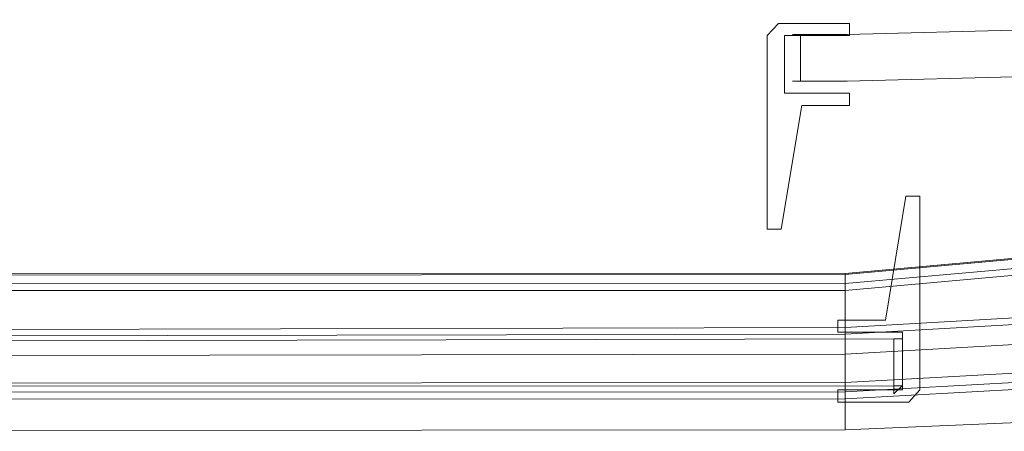
# Model space of a CAD drawing. Extents: x 3 to 803, y 40 to 840.
# Drawn here: x 198 to 296, y 40 to 81 of the extents above; entities that cross this region are included whole.
import ezdxf

# ---------------------------------------------------------------- set-up
doc = ezdxf.new("R2010")
doc.units = 0
doc.header["$LTSCALE"] = 500
doc.header["$MEASUREMENT"] = 0
for name, color, linetype in [('LISTWA_2', 7, 'Continuous'), ('SZKLO', 7, 'Continuous'), ('USZCZELKA', 7, 'Continuous')]:
    doc.layers.add(name, color=color, linetype=linetype)

msp = doc.modelspace()

# ---------------------------------------------------------------- linework, layer by layer
at = {"layer": 'LISTWA_2', "lineweight": 0}
for points, invisible_edges in [([(306.787, 58.132, 1615.578), (306.787, 58.132, 1611.044), (280.39, 55.759, 1611.044), (280.39, 55.759, 1615.578)], 11), ([(306.787, 58.132, 1603.543), (306.875, 56.448, 1603.543), (280.39, 54.073, 1603.543), (280.39, 55.759, 1603.543)], 3), ([(306.787, 58.132, 1619.4), (306.787, 58.132, 1615.578), (280.39, 55.759, 1615.578), (280.39, 55.759, 1619.4)], 3), ([(306.787, 58.132, 1611.044), (306.787, 58.132, 1603.543), (280.39, 55.759, 1603.543), (280.39, 55.759, 1611.044)], 11), ([(306.875, 56.448, 1619.4), (306.787, 58.132, 1619.4), (280.39, 55.759, 1619.4), (280.39, 54.073, 1619.4)], 11), ([(306.787, 58.131, 33.218), (280.39, 55.759, 33.218), (280.39, 55.759, 37.752), (306.787, 58.131, 37.752)], 13), ([(306.787, 58.131, 45.253), (280.39, 55.759, 45.253), (280.39, 54.073, 45.253), (306.875, 56.448, 45.253)], 12), ([(306.787, 58.131, 29.397), (280.39, 55.759, 29.397), (280.39, 55.759, 33.218), (306.787, 58.131, 33.218)], 12), ([(306.787, 58.131, 37.752), (280.39, 55.759, 37.752), (280.39, 55.759, 45.253), (306.787, 58.131, 45.253)], 13), ([(306.875, 56.448, 29.397), (280.39, 54.073, 29.397), (280.39, 55.759, 29.397), (306.787, 58.131, 29.397)], 13), ([(306.793, 58.018, 1646.099), (306.84, 57.122, 1646.099), (280.39, 54.748, 1646.099), (280.39, 55.645, 1646.099)], 3), ([(306.793, 58.018, 1647.355), (306.793, 58.018, 1646.099), (280.39, 55.645, 1646.099), (280.39, 55.645, 1647.355)], 11), ([(306.84, 57.122, 1648.611), (306.793, 58.018, 1648.611), (280.39, 55.645, 1648.611), (280.39, 54.748, 1648.611)], 9), ([(306.793, 58.018, 1648.611), (306.793, 58.018, 1647.355), (280.39, 55.645, 1647.355), (280.39, 55.645, 1648.611)], 11), ([(306.793, 58.018, 2.698), (280.39, 55.645, 2.698), (280.39, 54.748, 2.698), (306.84, 57.122, 2.698)], 12), ([(306.793, 58.018, 1.442), (280.39, 55.645, 1.442), (280.39, 55.645, 2.698), (306.793, 58.018, 2.698)], 13), ([(306.84, 57.122, 0.186), (280.39, 54.748, 0.186), (280.39, 55.645, 0.186), (306.793, 58.018, 0.186)], 9), ([(306.793, 58.018, 0.186), (280.39, 55.645, 0.186), (280.39, 55.645, 1.442), (306.793, 58.018, 1.442)], 13), ([(306.84, 57.122, 1647.355), (306.84, 57.122, 1648.611), (280.39, 54.748, 1648.611), (280.39, 54.748, 1647.355)], 11), ([(306.84, 57.122, 1646.099), (307.252, 49.254, 1645.672), (280.39, 47.745, 1645.672), (280.39, 54.748, 1646.099)], 11), ([(307.252, 49.254, 1646.927), (306.84, 57.122, 1647.355), (280.39, 54.748, 1647.355), (280.39, 47.745, 1646.927)], 11), ([(306.84, 57.122, 1.442), (280.39, 54.748, 1.442), (280.39, 54.748, 0.186), (306.84, 57.122, 0.186)], 9), ([(306.84, 57.122, 2.698), (280.39, 54.748, 2.698), (280.39, 47.745, 3.125), (307.252, 49.254, 3.125)], 13), ([(307.252, 49.254, 1.869), (280.39, 47.745, 1.869), (280.39, 54.748, 1.442), (306.84, 57.122, 1.442)], 13), ([(280.39, 55.759, 1619.395), (280.39, 55.759, 1615.573), (39.953, 55.629, 1615.573), (39.953, 55.629, 1619.395)], 6), ([(280.39, 55.759, 1603.539), (280.39, 54.073, 1603.539), (39.953, 54.065, 1603.539), (39.953, 55.629, 1603.539)], 6), ([(280.39, 55.759, 1615.573), (280.39, 55.759, 1611.039), (39.953, 55.629, 1611.039), (39.953, 55.629, 1615.573)], 14), ([(280.39, 55.759, 1611.039), (280.39, 55.759, 1603.539), (39.953, 55.629, 1603.539), (39.953, 55.629, 1611.039)], 14), ([(280.39, 54.073, 1619.395), (280.39, 55.759, 1619.395), (39.953, 55.629, 1619.395), (39.953, 54.065, 1619.395)], 14), ([(280.39, 55.759, 29.402), (39.953, 55.629, 29.402), (39.953, 55.629, 33.223), (280.39, 55.759, 33.223)], 6), ([(280.39, 55.759, 45.258), (39.953, 55.629, 45.258), (39.953, 54.064, 45.258), (280.39, 54.073, 45.258)], 6), ([(280.39, 55.759, 33.223), (39.953, 55.629, 33.223), (39.953, 55.629, 37.757), (280.39, 55.759, 37.757)], 7), ([(280.39, 55.759, 37.757), (39.953, 55.629, 37.757), (39.953, 55.629, 45.258), (280.39, 55.759, 45.258)], 7), ([(280.39, 54.073, 29.402), (39.953, 54.064, 29.402), (39.953, 55.629, 29.402), (280.39, 55.759, 29.402)], 7), ([(306.875, 56.448, 1603.543), (307.149, 51.233, 1603.543), (280.39, 49.727, 1603.543), (280.39, 54.073, 1603.543)], 11), ([(306.875, 56.448, 1615.578), (306.875, 56.448, 1619.4), (280.39, 54.073, 1619.4), (280.39, 54.073, 1615.578)], 3), ([(307.114, 51.897, 1615.578), (306.875, 56.448, 1615.578), (280.39, 54.073, 1615.578), (280.39, 50.391, 1615.578)], 11), ([(306.875, 56.448, 45.253), (280.39, 54.073, 45.253), (280.39, 49.727, 45.253), (307.149, 51.233, 45.253)], 13), ([(306.875, 56.448, 33.218), (280.39, 54.073, 33.218), (280.39, 54.073, 29.397), (306.875, 56.448, 29.397)], 9), ([(307.114, 51.897, 33.218), (280.39, 50.391, 33.218), (280.39, 54.073, 33.218), (306.875, 56.448, 33.218)], 13), ([(280.39, 55.645, 1647.35), (280.39, 55.645, 1646.094), (39.953, 55.523, 1646.094), (39.953, 55.523, 1647.35)], 12), ([(280.39, 55.645, 1646.094), (280.39, 54.747, 1646.094), (39.953, 54.69, 1646.094), (39.953, 55.523, 1646.094)], 14), ([(280.39, 54.747, 1648.606), (280.39, 55.645, 1648.606), (39.953, 55.523, 1648.606), (39.953, 54.69, 1648.606)], 12), ([(280.39, 55.645, 1648.606), (280.39, 55.645, 1647.35), (39.953, 55.523, 1647.35), (39.953, 55.523, 1648.606)], 14), ([(280.39, 55.645, 1.447), (39.953, 55.523, 1.447), (39.953, 55.523, 2.702), (280.39, 55.645, 2.702)], 3), ([(280.39, 55.645, 2.702), (39.953, 55.523, 2.702), (39.953, 54.69, 2.702), (280.39, 54.747, 2.702)], 7), ([(280.39, 54.747, 0.191), (39.953, 54.69, 0.191), (39.953, 55.523, 0.191), (280.39, 55.645, 0.191)], 3), ([(280.39, 55.645, 0.191), (39.953, 55.523, 0.191), (39.953, 55.523, 1.447), (280.39, 55.645, 1.447)], 7), ([(280.39, 47.745, 1646.923), (280.39, 54.747, 1647.35), (39.953, 54.69, 1647.35), (39.953, 47.379, 1646.923)], 14), ([(280.39, 54.747, 1646.094), (280.39, 47.745, 1645.667), (39.953, 47.379, 1645.667), (39.953, 54.69, 1646.094)], 12), ([(280.39, 54.747, 1647.35), (280.39, 54.747, 1648.606), (39.953, 54.69, 1648.606), (39.953, 54.69, 1647.35)], 12), ([(280.39, 47.745, 1.874), (39.953, 47.379, 1.874), (39.953, 54.69, 1.447), (280.39, 54.747, 1.447)], 7), ([(280.39, 54.747, 2.702), (39.953, 54.69, 2.702), (39.953, 47.379, 3.13), (280.39, 47.745, 3.13)], 3), ([(280.39, 54.747, 1.447), (39.953, 54.69, 1.447), (39.953, 54.69, 0.191), (280.39, 54.747, 0.191)], 3), ([(280.39, 54.073, 1615.573), (280.39, 54.073, 1619.395), (39.953, 54.065, 1619.395), (39.953, 54.065, 1615.573)], 4), ([(280.39, 54.073, 1603.539), (280.39, 49.726, 1603.539), (39.953, 49.218, 1603.539), (39.953, 54.065, 1603.539)], 12), ([(280.39, 50.391, 1615.573), (280.39, 54.073, 1615.573), (39.953, 54.065, 1615.573), (39.953, 49.835, 1615.573)], 14), ([(280.39, 54.073, 33.223), (39.953, 54.064, 33.223), (39.953, 54.064, 29.402), (280.39, 54.073, 29.402)], 2), ([(280.39, 54.073, 45.258), (39.953, 54.064, 45.258), (39.953, 49.218, 45.258), (280.39, 49.726, 45.258)], 3), ([(280.39, 50.391, 33.223), (39.953, 49.835, 33.223), (39.953, 54.064, 33.223), (280.39, 54.073, 33.223)], 7), ([(307.149, 51.233, 1603.543), (307.114, 51.897, 1611.044), (280.39, 50.391, 1611.044), (280.39, 49.727, 1603.543)], 1), ([(307.178, 50.676, 1615.578), (307.114, 51.897, 1615.578), (280.39, 50.391, 1615.578), (280.39, 49.169, 1615.578)], 11), ([(307.114, 51.897, 1611.044), (307.179, 50.65, 1611.044), (280.39, 49.143, 1611.044), (280.39, 50.391, 1611.044)], 11), ([(307.149, 51.233, 45.253), (280.39, 49.727, 45.253), (280.39, 50.391, 37.752), (307.114, 51.897, 37.752)], 8), ([(307.178, 50.676, 33.218), (280.39, 49.169, 33.218), (280.39, 50.391, 33.218), (307.114, 51.897, 33.218)], 13), ([(307.114, 51.897, 37.752), (280.39, 50.391, 37.752), (280.39, 49.143, 37.752), (307.179, 50.65, 37.752)], 13), ([(280.39, 49.169, 1615.573), (280.39, 50.391, 1615.573), (39.953, 49.835, 1615.573), (39.953, 48.7, 1615.573)], 14), ([(280.39, 49.726, 1603.539), (280.39, 50.391, 1611.039), (39.953, 49.835, 1611.039), (39.953, 49.218, 1603.539)], 12), ([(280.39, 50.391, 1611.039), (280.39, 49.143, 1611.039), (39.953, 48.676, 1611.039), (39.953, 49.835, 1611.039)], 14), ([(280.39, 49.169, 33.223), (39.953, 48.7, 33.223), (39.953, 49.835, 33.223), (280.39, 50.391, 33.223)], 7), ([(280.39, 49.726, 45.258), (39.953, 49.218, 45.258), (39.953, 49.835, 37.757), (280.39, 50.391, 37.757)], 3), ([(280.39, 50.391, 37.757), (39.953, 49.835, 37.757), (39.953, 48.676, 37.757), (280.39, 49.143, 37.757)], 7), ([(307.216, 49.946, 1618.442), (307.178, 50.676, 1615.578), (280.39, 49.169, 1615.578), (280.39, 48.438, 1618.442)], 11), ([(307.216, 49.946, 30.355), (280.39, 48.438, 30.355), (280.39, 49.169, 33.218), (307.178, 50.676, 33.218)], 13), ([(307.179, 50.65, 1611.044), (307.252, 49.254, 1611.044), (280.39, 47.745, 1611.044), (280.39, 49.143, 1611.044)], 11), ([(307.179, 50.65, 37.752), (280.39, 49.143, 37.752), (280.39, 47.745, 37.752), (307.252, 49.254, 37.752)], 13), ([(307.252, 49.254, 1618.442), (307.216, 49.946, 1618.442), (280.39, 48.438, 1618.442), (280.39, 47.745, 1618.442)], 11), ([(307.252, 49.254, 30.355), (280.39, 47.745, 30.355), (280.39, 48.438, 30.355), (307.216, 49.946, 30.355)], 13), ([(280.39, 48.438, 1618.437), (280.39, 49.169, 1615.573), (39.953, 48.7, 1615.573), (39.953, 48.022, 1618.437)], 14), ([(280.39, 48.438, 30.359), (39.953, 48.022, 30.359), (39.953, 48.7, 33.223), (280.39, 49.169, 33.223)], 7), ([(280.39, 49.143, 1611.039), (280.39, 47.745, 1611.039), (39.953, 47.379, 1611.039), (39.953, 48.676, 1611.039)], 14), ([(280.39, 49.143, 37.757), (39.953, 48.676, 37.757), (39.953, 47.379, 37.757), (280.39, 47.745, 37.757)], 7), ([(307.252, 49.254, 1645.672), (307.252, 49.254, 1618.442), (280.39, 47.745, 1618.442), (280.39, 47.745, 1645.672)], 1), ([(307.4, 46.427, 1646.774), (307.252, 49.254, 1646.927), (280.39, 47.745, 1646.927), (280.39, 44.914, 1646.774)], 3), ([(307.252, 49.254, 1611.044), (307.485, 44.803, 1611.044), (280.39, 43.288, 1611.044), (280.39, 47.745, 1611.044)], 11), ([(307.252, 49.254, 3.125), (280.39, 47.745, 3.125), (280.39, 47.745, 30.355), (307.252, 49.254, 30.355)], 8), ([(307.4, 46.427, 2.023), (280.39, 44.914, 2.023), (280.39, 47.745, 1.869), (307.252, 49.254, 1.869)], 12), ([(307.252, 49.254, 37.752), (280.39, 47.745, 37.752), (280.39, 43.288, 37.752), (307.485, 44.803, 37.752)], 13), ([(280.39, 47.745, 1618.437), (280.39, 48.438, 1618.437), (39.953, 48.022, 1618.437), (39.953, 47.379, 1618.437)], 14), ([(280.39, 47.745, 30.359), (39.953, 47.379, 30.359), (39.953, 48.022, 30.359), (280.39, 48.438, 30.359)], 7), ([(280.39, 44.913, 1646.769), (280.39, 47.745, 1646.923), (39.953, 47.379, 1646.923), (39.953, 44.751, 1646.769)], 6), ([(280.39, 47.745, 1645.667), (280.39, 47.745, 1618.437), (39.953, 47.379, 1618.437), (39.953, 47.379, 1645.667)], 12), ([(280.39, 47.745, 1611.039), (280.39, 43.288, 1611.039), (39.953, 43.243, 1611.039), (39.953, 47.379, 1611.039)], 14), ([(280.39, 44.913, 2.027), (39.953, 44.751, 2.027), (39.953, 47.379, 1.874), (280.39, 47.745, 1.874)], 6), ([(280.39, 47.745, 3.13), (39.953, 47.379, 3.13), (39.953, 47.379, 30.359), (280.39, 47.745, 30.359)], 3), ([(280.39, 47.745, 37.757), (39.953, 47.379, 37.757), (39.953, 43.243, 37.757), (280.39, 43.288, 37.757)], 7), ([(307.664, 41.387, 1648.531), (307.4, 46.427, 1648.531), (280.39, 44.914, 1648.531), (280.39, 40.217, 1648.531)], 1), ([(307.4, 46.427, 1648.531), (307.4, 46.427, 1646.774), (280.39, 44.914, 1646.774), (280.39, 44.914, 1648.531)], 11), ([(307.664, 41.387, 0.266), (280.39, 40.217, 0.266), (280.39, 44.914, 0.266), (307.4, 46.427, 0.266)], 8), ([(307.4, 46.427, 0.266), (280.39, 44.914, 0.266), (280.39, 44.914, 2.023), (307.4, 46.427, 2.023)], 13), ([(307.485, 44.803, 1611.044), (307.449, 45.493, 1603.543), (280.39, 43.979, 1603.543), (280.39, 43.288, 1611.044)], 1), ([(307.449, 45.493, 1603.543), (307.664, 41.387, 1603.543), (280.39, 40.217, 1603.543), (280.39, 43.979, 1603.543)], 11), ([(307.485, 44.803, 37.752), (280.39, 43.288, 37.752), (280.39, 43.979, 45.253), (307.449, 45.493, 45.253)], 8), ([(307.449, 45.493, 45.253), (280.39, 43.979, 45.253), (280.39, 40.217, 45.253), (307.664, 41.387, 45.253)], 13), ([(280.39, 40.217, 1648.526), (280.39, 44.913, 1648.526), (39.953, 44.751, 1648.526), (39.953, 40.068, 1648.526)], 4), ([(280.39, 44.913, 1648.526), (280.39, 44.913, 1646.769), (39.953, 44.751, 1646.769), (39.953, 44.751, 1648.526)], 14), ([(280.39, 40.217, 0.271), (39.953, 40.068, 0.271), (39.953, 44.751, 0.271), (280.39, 44.913, 0.271)], 2), ([(280.39, 44.913, 0.271), (39.953, 44.751, 0.271), (39.953, 44.751, 2.027), (280.39, 44.913, 2.027)], 7), ([(280.39, 43.978, 1603.539), (280.39, 40.217, 1603.539), (39.953, 40.068, 1603.539), (39.953, 43.883, 1603.539)], 4), ([(280.39, 43.288, 1611.039), (280.39, 43.978, 1603.539), (39.953, 43.883, 1603.539), (39.953, 43.243, 1611.039)], 6), ([(280.39, 43.978, 45.258), (39.953, 43.883, 45.258), (39.953, 40.068, 45.258), (280.39, 40.217, 45.258)], 2), ([(280.39, 43.288, 37.757), (39.953, 43.243, 37.757), (39.953, 43.883, 45.258), (280.39, 43.978, 45.258)], 6), ([(307.664, 41.387, 1615.522), (307.664, 41.387, 1618.35), (280.39, 40.217, 1618.351), (280.39, 40.217, 1615.522)], 11), ([(307.664, 41.387, 1603.543), (307.664, 41.387, 1611.044), (280.39, 40.217, 1611.044), (280.39, 40.217, 1603.543)], 3), ([(307.664, 41.387, 1611.044), (307.664, 41.387, 1615.522), (280.39, 40.217, 1615.522), (280.39, 40.217, 1611.044)], 11), ([(307.664, 41.387, 1618.35), (307.664, 41.387, 1645.244), (280.39, 40.217, 1645.244), (280.39, 40.217, 1618.351)], 11), ([(307.664, 41.387, 1646.5), (307.664, 41.387, 1648.531), (280.39, 40.217, 1648.531), (280.39, 40.217, 1646.5)], 11), ([(307.664, 41.387, 1645.244), (307.664, 41.387, 1646.5), (280.39, 40.217, 1646.5), (280.39, 40.217, 1645.244)], 11), ([(307.664, 41.387, 33.274), (280.39, 40.217, 33.274), (280.39, 40.217, 30.446), (307.664, 41.387, 30.446)], 13), ([(307.664, 41.387, 45.253), (280.39, 40.217, 45.253), (280.39, 40.217, 37.752), (307.664, 41.387, 37.752)], 12), ([(307.664, 41.387, 37.752), (280.39, 40.217, 37.752), (280.39, 40.217, 33.274), (307.664, 41.387, 33.274)], 13), ([(307.664, 41.387, 30.446), (280.39, 40.217, 30.446), (280.39, 40.217, 3.552), (307.664, 41.387, 3.553)], 13), ([(307.664, 41.387, 2.297), (280.39, 40.217, 2.296), (280.39, 40.217, 0.266), (307.664, 41.387, 0.266)], 13), ([(307.664, 41.387, 3.553), (280.39, 40.217, 3.552), (280.39, 40.217, 2.296), (307.664, 41.387, 2.297)], 13), ([(280.39, 40.217, 1618.346), (280.39, 40.217, 1645.24), (39.953, 40.068, 1645.24), (39.953, 40.068, 1618.346)], 14), ([(280.39, 40.217, 1611.039), (280.39, 40.217, 1615.518), (39.953, 40.068, 1615.518), (39.953, 40.068, 1611.039)], 14), ([(280.39, 40.217, 1603.539), (280.39, 40.217, 1611.039), (39.953, 40.068, 1611.039), (39.953, 40.068, 1603.539)], 14), ([(280.39, 40.217, 1615.518), (280.39, 40.217, 1618.346), (39.953, 40.068, 1618.346), (39.953, 40.068, 1615.518)], 14), ([(280.39, 40.217, 1646.495), (280.39, 40.217, 1648.526), (39.953, 40.068, 1648.526), (39.953, 40.068, 1646.495)], 14), ([(280.39, 40.217, 1645.24), (280.39, 40.217, 1646.495), (39.953, 40.068, 1646.495), (39.953, 40.068, 1645.24)], 14), ([(280.39, 40.217, 30.451), (39.953, 40.068, 30.451), (39.953, 40.068, 3.557), (280.39, 40.217, 3.557)], 7), ([(280.39, 40.217, 37.757), (39.953, 40.068, 37.757), (39.953, 40.068, 33.279), (280.39, 40.217, 33.279)], 7), ([(280.39, 40.217, 45.258), (39.953, 40.068, 45.258), (39.953, 40.068, 37.757), (280.39, 40.217, 37.757)], 7), ([(280.39, 40.217, 33.279), (39.953, 40.068, 33.279), (39.953, 40.068, 30.451), (280.39, 40.217, 30.451)], 7), ([(280.39, 40.217, 2.301), (39.953, 40.068, 2.301), (39.953, 40.068, 0.271), (280.39, 40.217, 0.271)], 7), ([(280.39, 40.217, 3.557), (39.953, 40.068, 3.557), (39.953, 40.068, 2.301), (280.39, 40.217, 2.301)], 7)]:
    msp.add_3dface(points, dxfattribs=dict(at, invisible_edges=invisible_edges))
at = {"layer": 'SZKLO', "lineweight": 0}
for points, invisible_edges in [([(275.953, 80.304, 17.619), (275.953, 79.498, 16.793), (275.147, 79.498, 17.619), (275.953, 80.304, 17.619)], 13), ([(275.147, 79.498, 1630.763), (275.953, 79.498, 1631.588), (275.953, 80.304, 1630.763), (275.147, 79.498, 1630.763)], 14), ([(275.953, 80.304, 1630.763), (275.953, 80.304, 17.619), (275.147, 79.498, 17.619), (275.147, 79.498, 1630.763)], 15), ([(275.953, 80.304, 17.619), (275.953, 80.304, 1630.763), (280.6, 80.304, 1630.763), (280.6, 80.304, 17.619)], 15), ([(280.6, 79.498, 16.793), (275.953, 79.498, 16.793), (275.953, 80.304, 17.619), (280.6, 80.304, 17.619)], 14), ([(275.953, 79.498, 1631.588), (280.6, 79.498, 1631.588), (280.6, 80.304, 1630.763), (275.953, 80.304, 1630.763)], 15), ([(280.6, 80.304, 1630.763), (280.6, 79.498, 1631.588), (305.899, 80.171, 1631.588), (305.857, 80.976, 1630.763)], 13), ([(280.6, 79.498, 16.793), (280.6, 80.304, 17.619), (305.857, 80.976, 17.619), (305.899, 80.171, 16.793)], 15), ([(280.6, 80.304, 17.619), (280.6, 80.304, 1630.763), (305.857, 80.976, 1630.763), (305.857, 80.976, 17.619)], 15), ([(275.147, 74.851, 17.619), (275.147, 74.851, 1630.763), (275.147, 79.498, 1630.763), (275.147, 79.498, 17.619)], 10), ([(275.953, 79.498, 16.793), (275.953, 74.851, 16.793), (275.147, 74.851, 17.619), (275.147, 79.498, 17.619)], 14), ([(275.953, 74.851, 1631.588), (275.953, 79.498, 1631.588), (275.147, 79.498, 1630.763), (275.147, 74.851, 1630.763)], 15), ([(280.6, 79.498, 1631.588), (275.953, 79.498, 1631.588), (275.953, 74.851, 1631.588), (280.6, 74.851, 1631.588)], 8), ([(275.953, 79.498, 16.793), (280.6, 79.498, 16.793), (280.6, 74.851, 16.793), (275.953, 74.851, 16.793)], 15), ([(280.6, 74.851, 16.793), (280.6, 79.498, 16.793), (305.899, 80.171, 16.793), (306.143, 75.531, 16.793)], 5), ([(280.6, 79.498, 1631.588), (280.6, 74.851, 1631.588), (306.143, 75.531, 1631.588), (305.899, 80.171, 1631.588)], 15), ([(280.6, 74.851, 1631.588), (280.6, 74.046, 1630.763), (306.185, 74.726, 1630.763), (306.143, 75.531, 1631.588)], 7), ([(280.6, 74.046, 17.619), (280.6, 74.851, 16.793), (306.143, 75.531, 16.793), (306.185, 74.726, 17.619)], 15), ([(275.147, 74.851, 17.619), (275.953, 74.851, 16.793), (275.953, 74.046, 17.619), (275.147, 74.851, 17.619)], 14), ([(275.147, 74.851, 1630.763), (275.953, 74.046, 1630.763), (275.953, 74.851, 1631.588), (275.147, 74.851, 1630.763)], 11), ([(275.953, 74.046, 17.619), (275.953, 74.046, 1630.763), (275.147, 74.851, 1630.763), (275.147, 74.851, 17.619)], 15), ([(275.953, 74.851, 16.793), (280.6, 74.851, 16.793), (280.6, 74.046, 17.619), (275.953, 74.046, 17.619)], 14), ([(280.6, 74.851, 1631.588), (275.953, 74.851, 1631.588), (275.953, 74.046, 1630.763), (280.6, 74.046, 1630.763)], 15), ([(280.6, 74.046, 1630.763), (280.6, 74.046, 17.619), (306.185, 74.726, 17.619), (306.185, 74.726, 1630.763)], 15), ([(280.6, 74.046, 17.619), (280.6, 74.046, 1630.763), (275.953, 74.046, 1630.763), (275.953, 74.046, 17.619)], 15), ([(285.234, 50.049, 46.196), (37.77, 49.517, 46.196), (37.77, 49.517, 1611.083), (285.234, 50.049, 1611.083)], 15), ([(37.77, 48.769, 45.371), (37.77, 49.517, 46.196), (285.234, 50.049, 46.196), (285.234, 49.243, 45.371)], 7), ([(285.234, 49.243, 1611.909), (285.234, 50.049, 1611.083), (37.77, 49.517, 1611.083), (37.77, 48.769, 1611.909)], 15), ([(286.04, 49.243, 46.196), (285.234, 49.243, 45.371), (285.234, 50.049, 46.196), (286.04, 49.243, 46.196)], 14), ([(285.234, 50.049, 1611.083), (285.234, 49.243, 1611.909), (286.04, 49.243, 1611.083), (285.234, 50.049, 1611.083)], 13), ([(285.234, 50.049, 1611.083), (286.04, 49.243, 1611.083), (286.04, 49.243, 46.196), (285.234, 50.049, 46.196)], 15), ([(37.77, 48.769, 1611.909), (37.77, 44.457, 1611.909), (285.234, 44.596, 1611.909), (285.234, 49.243, 1611.909)], 1), ([(285.234, 49.243, 45.371), (285.234, 44.596, 45.371), (37.77, 44.457, 45.371), (37.77, 48.769, 45.371)], 15), ([(285.234, 49.243, 45.371), (286.04, 49.243, 46.196), (286.04, 44.596, 46.196), (285.234, 44.596, 45.371)], 7), ([(285.234, 44.596, 1611.909), (286.04, 44.596, 1611.083), (286.04, 49.243, 1611.083), (285.234, 49.243, 1611.909)], 15), ([(286.04, 44.596, 46.196), (286.04, 49.243, 46.196), (286.04, 49.243, 1611.083), (286.04, 44.596, 1611.083)], 13), ([(285.234, 44.596, 45.371), (285.234, 43.791, 46.196), (37.77, 43.709, 46.196), (37.77, 44.457, 45.371)], 7), ([(37.77, 44.457, 1611.909), (37.77, 43.709, 1611.083), (285.234, 43.791, 1611.083), (285.234, 44.596, 1611.909)], 15), ([(285.234, 43.791, 46.196), (285.234, 44.596, 45.371), (286.04, 44.596, 46.196), (285.234, 43.791, 46.196)], 14), ([(285.234, 44.596, 1611.909), (285.234, 43.791, 1611.083), (286.04, 44.596, 1611.083), (285.234, 44.596, 1611.909)], 9), ([(285.234, 43.791, 46.196), (286.04, 44.596, 46.196), (286.04, 44.596, 1611.083), (285.234, 43.791, 1611.083)], 15), ([(37.77, 43.709, 46.196), (285.234, 43.791, 46.196), (285.234, 43.791, 1611.083), (37.77, 43.709, 1611.083)], 13)]:
    msp.add_3dface(points, dxfattribs=dict(at, invisible_edges=invisible_edges))
at = {"layer": 'USZCZELKA', "lineweight": 0}
for points, invisible_edges in [([(274.371, 80.598, 16.202), (274.371, 79.388, 16.202), (272.66, 79.388, 16.202), (273.758, 80.598, 16.202)], 3), ([(274.371, 80.598, 1630.788), (273.758, 80.598, 1630.788), (272.66, 79.388, 1630.788), (274.371, 79.388, 1630.788)], 12), ([(272.66, 79.388, 16.202), (272.66, 79.388, 1630.788), (273.758, 80.598, 1630.788), (273.758, 80.598, 16.202)], 15), ([(273.758, 80.598, 16.202), (273.758, 80.598, 1630.788), (274.371, 80.598, 1630.788), (274.371, 80.598, 16.202)], 14), ([(280.81, 80.598, 16.202), (280.81, 79.388, 16.202), (274.371, 79.388, 16.202), (274.371, 80.598, 16.202)], 4), ([(280.81, 80.598, 1630.788), (274.371, 80.598, 1630.788), (274.371, 79.388, 1630.788), (280.81, 79.388, 1630.788)], 2), ([(274.371, 80.598, 16.202), (274.371, 80.598, 1630.788), (280.81, 80.598, 1630.788), (280.81, 80.598, 16.202)], 15), ([(280.81, 80.598, 16.202), (280.81, 80.598, 1630.788), (280.81, 79.388, 1630.788), (280.81, 79.388, 16.202)], 10), ([(274.371, 79.388, 16.202), (274.371, 73.659, 16.202), (272.66, 73.659, 16.202), (272.66, 79.388, 16.202)], 10), ([(274.371, 79.388, 1630.788), (272.66, 79.388, 1630.788), (272.66, 73.659, 1630.788), (274.371, 73.659, 1630.788)], 5), ([(272.66, 73.659, 16.202), (272.66, 73.659, 1630.788), (272.66, 79.388, 1630.788), (272.66, 79.388, 16.202)], 15), ([(280.81, 79.388, 16.202), (280.81, 79.388, 1630.788), (274.371, 79.388, 1630.788), (274.371, 79.388, 16.202)], 11), ([(274.371, 79.388, 16.202), (274.371, 79.388, 1630.788), (274.371, 73.659, 1630.788), (274.371, 73.659, 16.202)], 15), ([(274.371, 73.659, 16.202), (276.086, 72.449, 16.202), (272.66, 72.449, 16.202), (272.66, 73.659, 16.202)], 11), ([(274.371, 73.659, 1630.788), (272.66, 73.659, 1630.788), (272.66, 72.449, 1630.788), (276.086, 72.449, 1630.788)], 13), ([(272.66, 72.449, 16.202), (272.66, 72.449, 1630.788), (272.66, 73.659, 1630.788), (272.66, 73.659, 16.202)], 15), ([(280.81, 73.659, 16.202), (280.81, 72.449, 16.202), (276.086, 72.449, 16.202), (274.371, 73.659, 16.202)], 4), ([(280.81, 73.659, 1630.788), (274.371, 73.659, 1630.788), (276.086, 72.449, 1630.788), (280.81, 72.449, 1630.788)], 2), ([(274.371, 73.659, 16.202), (274.371, 73.659, 1630.788), (280.81, 73.659, 1630.788), (280.81, 73.659, 16.202)], 10), ([(280.81, 73.659, 16.202), (280.81, 73.659, 1630.788), (280.81, 72.449, 1630.788), (280.81, 72.449, 16.202)], 15), ([(272.66, 72.449, 16.202), (276.086, 72.449, 16.202), (274.047, 60.147, 16.202), (272.66, 60.147, 16.202)], 1), ([(272.66, 72.449, 1630.788), (272.66, 60.147, 1630.788), (274.047, 60.147, 1630.788), (276.086, 72.449, 1630.788)], 8), ([(272.66, 60.147, 16.202), (272.66, 60.147, 1630.788), (272.66, 72.449, 1630.788), (272.66, 72.449, 16.202)], 15), ([(276.086, 72.449, 16.202), (276.086, 72.449, 1630.788), (274.047, 60.147, 1630.788), (274.047, 60.147, 16.202)], 15), ([(280.81, 72.449, 16.202), (280.81, 72.449, 1630.788), (276.086, 72.449, 1630.788), (276.086, 72.449, 16.202)], 14), ([(287.813, 51.121, 44.973), (284.387, 51.121, 44.973), (286.427, 63.423, 44.973), (287.813, 63.423, 44.973)], 1), ([(287.813, 51.121, 1603.538), (287.813, 63.423, 1603.538), (286.427, 63.423, 1603.538), (284.387, 51.121, 1603.538)], 8), ([(284.387, 51.121, 44.973), (284.387, 51.121, 1603.538), (286.427, 63.423, 1603.538), (286.427, 63.423, 44.973)], 15), ([(286.427, 63.423, 44.973), (286.427, 63.423, 1603.538), (287.813, 63.423, 1603.538), (287.813, 63.423, 44.973)], 11), ([(287.813, 63.423, 44.973), (287.813, 63.423, 1603.538), (287.813, 51.121, 1603.538), (287.813, 51.121, 44.973)], 15), ([(274.047, 60.147, 16.202), (274.047, 60.147, 1630.788), (272.66, 60.147, 1630.788), (272.66, 60.147, 16.202)], 11), ([(279.664, 49.911, 44.973), (279.664, 51.121, 44.973), (284.387, 51.121, 44.973), (286.102, 49.911, 44.973)], 4), ([(279.664, 49.911, 1603.538), (286.102, 49.911, 1603.538), (284.387, 51.121, 1603.538), (279.664, 51.121, 1603.538)], 2), ([(279.664, 51.121, 44.973), (279.664, 51.121, 1603.538), (284.387, 51.121, 1603.538), (284.387, 51.121, 44.973)], 14), ([(279.664, 49.911, 44.973), (279.664, 49.911, 1603.538), (279.664, 51.121, 1603.538), (279.664, 51.121, 44.973)], 15), ([(286.102, 49.911, 44.973), (284.387, 51.121, 44.973), (287.813, 51.121, 44.973), (287.813, 49.911, 44.973)], 11), ([(286.102, 49.911, 1603.538), (287.813, 49.911, 1603.538), (287.813, 51.121, 1603.538), (284.387, 51.121, 1603.538)], 13), ([(287.813, 51.121, 44.973), (287.813, 51.121, 1603.538), (287.813, 49.911, 1603.538), (287.813, 49.911, 44.973)], 15), ([(286.102, 49.911, 44.973), (286.102, 49.911, 1603.538), (279.664, 49.911, 1603.538), (279.664, 49.911, 44.973)], 10), ([(286.102, 44.182, 44.973), (286.102, 49.911, 44.973), (287.813, 49.911, 44.973), (287.813, 44.182, 44.973)], 10), ([(286.102, 44.182, 1603.538), (287.813, 44.182, 1603.538), (287.813, 49.911, 1603.538), (286.102, 49.911, 1603.538)], 5), ([(286.102, 44.182, 44.973), (286.102, 44.182, 1603.538), (286.102, 49.911, 1603.538), (286.102, 49.911, 44.973)], 15), ([(287.813, 49.911, 44.973), (287.813, 49.911, 1603.538), (287.813, 44.182, 1603.538), (287.813, 44.182, 44.973)], 15), ([(279.664, 42.972, 44.973), (279.664, 44.182, 44.973), (286.102, 44.182, 44.973), (286.102, 42.972, 44.973)], 4), ([(279.664, 42.972, 1603.538), (286.102, 42.972, 1603.538), (286.102, 44.182, 1603.538), (279.664, 44.182, 1603.538)], 2), ([(279.664, 42.972, 44.973), (279.664, 42.972, 1603.538), (279.664, 44.182, 1603.538), (279.664, 44.182, 44.973)], 10), ([(279.664, 44.182, 44.973), (279.664, 44.182, 1603.538), (286.102, 44.182, 1603.538), (286.102, 44.182, 44.973)], 11), ([(286.102, 42.972, 44.973), (286.102, 44.182, 44.973), (287.813, 44.182, 44.973), (286.715, 42.972, 44.973)], 3), ([(286.102, 42.972, 1603.538), (286.715, 42.972, 1603.538), (287.813, 44.182, 1603.538), (286.102, 44.182, 1603.538)], 12), ([(287.813, 44.182, 44.973), (287.813, 44.182, 1603.538), (286.715, 42.972, 1603.538), (286.715, 42.972, 44.973)], 15), ([(286.102, 42.972, 44.973), (286.102, 42.972, 1603.538), (279.664, 42.972, 1603.538), (279.664, 42.972, 44.973)], 15), ([(286.715, 42.972, 44.973), (286.715, 42.972, 1603.538), (286.102, 42.972, 1603.538), (286.102, 42.972, 44.973)], 14)]:
    msp.add_3dface(points, dxfattribs=dict(at, invisible_edges=invisible_edges))

doc.saveas('drawing.dxf')
